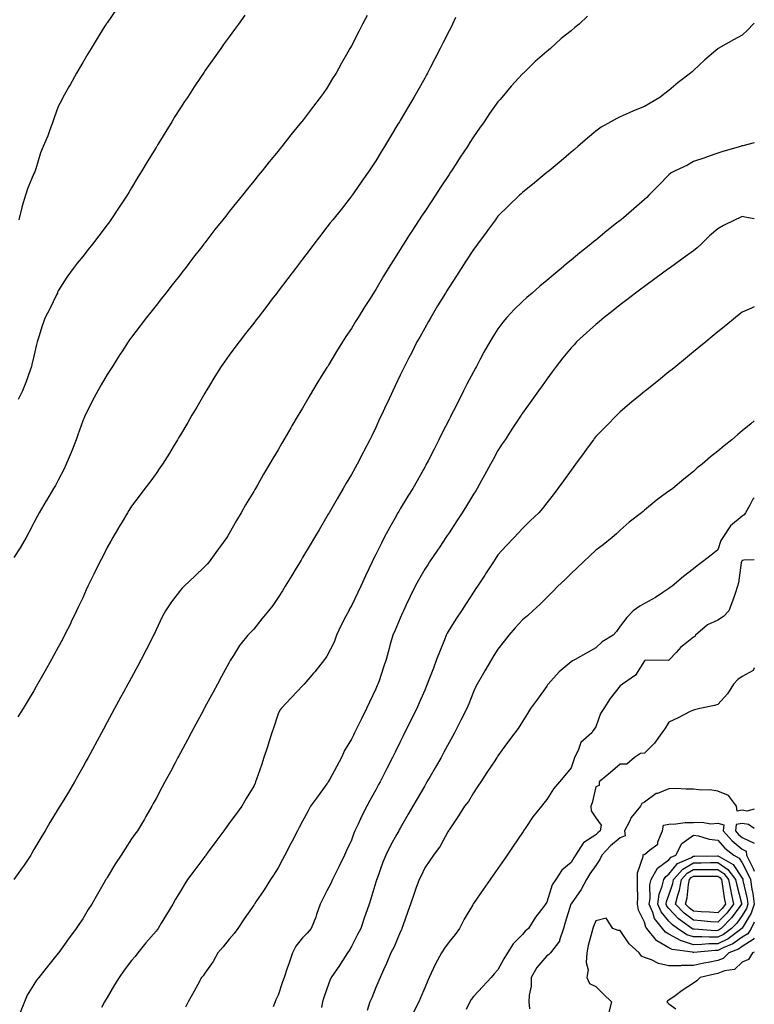
# Model space of a CAD drawing. Units: inches. Extents: x 1008083 to 1010723, y 7345418 to 7348058.
# Drawn here: x 1010422 to 1010723, y 7347121 to 7347524 of the extents above; entities that cross this region are included whole.
import ezdxf

# ---------------------------------------------------------------- set-up
doc = ezdxf.new("R2010")
doc.units = ezdxf.units.IN
doc.header["$MEASUREMENT"] = 0
doc.layers.add('Contour_10087345', color=7, linetype='Continuous', true_color=0x1dcb6f)

msp = doc.modelspace()

# ---------------------------------------------------------------- linework, layer by layer
at = {"layer": 'Contour_10087345'}
for points in [[(1010654.73, 7347525.24, 3247), (1010651.24, 7347521.92, 3247), (1010649.5, 7347520.48, 3247), (1010648.05, 7347519.23, 3247), (1010643.97, 7347516, 3247), (1010639.52, 7347511.92, 3247), (1010638.69, 7347511.28, 3247), (1010638.05, 7347510.73, 3247), (1010633.29, 7347506.68, 3247), (1010628.45, 7347501.92, 3247), (1010628.24, 7347501.73, 3247), (1010628.05, 7347501.57, 3247), (1010623.49, 7347496.49, 3247), (1010619.67, 7347491.92, 3247), (1010618.9, 7347491.07, 3247), (1010618.05, 7347490.14, 3247), (1010614.63, 7347485.34, 3247), (1010612.34, 7347481.92, 3247), (1010610.55, 7347479.42, 3247), (1010608.05, 7347475.8, 3247), (1010606.5, 7347473.47, 3247), (1010605.53, 7347471.92, 3247), (1010602.53, 7347467.44, 3247), (1010600.75, 7347464.62, 3247), (1010599.02, 7347461.92, 3247), (1010598.64, 7347461.34, 3247), (1010598.05, 7347460.46, 3247), (1010594.61, 7347455.36, 3247), (1010592.42, 7347451.92, 3247), (1010590.68, 7347449.29, 3247), (1010588.05, 7347445.32, 3247), (1010586.68, 7347443.29, 3247), (1010585.81, 7347441.92, 3247), (1010582.77, 7347437.21, 3247), (1010581.76, 7347435.63, 3247), (1010579.39, 7347431.92, 3247), (1010578.87, 7347431.1, 3247), (1010578.05, 7347429.78, 3247), (1010575, 7347424.97, 3247), (1010573.15, 7347421.92, 3247), (1010571.22, 7347418.75, 3247), (1010568.05, 7347413.41, 3247), (1010567.45, 7347412.51, 3247), (1010567.09, 7347411.92, 3247), (1010565.41, 7347409.28, 3247), (1010563.56, 7347406.41, 3247), (1010560.8, 7347401.92, 3247), (1010559.76, 7347400.21, 3247), (1010558.05, 7347397.39, 3247), (1010555.8, 7347394.17, 3247), (1010554.38, 7347391.92, 3247), (1010551.97, 7347388, 3247), (1010548.75, 7347382.63, 3247), (1010548.33, 7347381.92, 3247), (1010548.24, 7347381.74, 3247), (1010548.05, 7347381.4, 3247), (1010544.36, 7347375.61, 3247), (1010542.11, 7347371.92, 3247), (1010540.61, 7347369.36, 3247), (1010538.05, 7347364.81, 3247), (1010536.94, 7347363.04, 3247), (1010536.28, 7347361.92, 3247), (1010533.65, 7347357.52, 3247), (1010533.2, 7347356.77, 3247), (1010530.41, 7347351.92, 3247), (1010529.52, 7347350.45, 3247), (1010528.05, 7347347.81, 3247), (1010525.81, 7347344.15, 3247), (1010524.55, 7347341.92, 3247), (1010522.11, 7347337.85, 3247), (1010519.73, 7347333.6, 3247), (1010518.77, 7347331.92, 3247), (1010518.5, 7347331.47, 3247), (1010518.05, 7347330.66, 3247), (1010514.74, 7347325.23, 3247), (1010512.86, 7347321.92, 3247), (1010511.06, 7347318.91, 3247), (1010508.05, 7347313.54, 3247), (1010507.42, 7347312.55, 3247), (1010507.03, 7347311.92, 3247), (1010504.47, 7347308.34, 3247), (1010503.28, 7347306.68, 3247), (1010499.81, 7347301.92, 3247), (1010498.98, 7347301, 3247), (1010498.05, 7347300.04, 3247), (1010493.89, 7347296.09, 3247), (1010489.51, 7347291.92, 3247), (1010488.78, 7347291.19, 3247), (1010488.05, 7347290.31, 3247), (1010484.42, 7347285.56, 3247), (1010481.96, 7347281.92, 3247), (1010480.57, 7347279.4, 3247), (1010478.05, 7347274.07, 3247), (1010477.38, 7347272.59, 3247), (1010477.07, 7347271.92, 3247), (1010476.07, 7347269.94, 3247), (1010474.04, 7347265.93, 3247), (1010471.98, 7347261.92, 3247), (1010470.6, 7347259.37, 3247), (1010468.05, 7347254.67, 3247), (1010467.08, 7347252.89, 3247), (1010466.56, 7347251.92, 3247), (1010464.78, 7347248.64, 3247), (1010463.56, 7347246.41, 3247), (1010461.12, 7347241.92, 3247), (1010460.03, 7347239.94, 3247), (1010458.05, 7347236.3, 3247), (1010456.51, 7347233.46, 3247), (1010455.67, 7347231.92, 3247), (1010452.98, 7347226.99, 3247), (1010452.82, 7347226.69, 3247), (1010450.22, 7347221.92, 3247), (1010449.46, 7347220.52, 3247), (1010448.05, 7347217.95, 3247), (1010445.89, 7347214.08, 3247), (1010444.65, 7347211.92, 3247), (1010442.23, 7347207.74, 3247), (1010439.65, 7347203.52, 3247), (1010438.68, 7347201.92, 3247), (1010438.45, 7347201.52, 3247), (1010438.05, 7347200.85, 3247), (1010434.64, 7347195.33, 3247), (1010432.66, 7347191.92, 3247), (1010430.92, 7347189.05, 3247), (1010428.05, 7347184.21, 3247), (1010427.21, 7347182.76, 3247), (1010426.75, 7347181.92, 3247), (1010424.03, 7347177.9, 3247), (1010423.25, 7347176.72, 3247), (1010419.86, 7347171.92, 3247)], [(1010564.47, 7347525.5, 3245), (1010562.62, 7347521.92, 3245), (1010561.06, 7347518.91, 3245), (1010558.05, 7347513, 3245), (1010557.65, 7347512.32, 3245), (1010557.42, 7347511.92, 3245), (1010556.59, 7347510.46, 3245), (1010554, 7347505.97, 3245), (1010551.75, 7347501.92, 3245), (1010550.34, 7347499.62, 3245), (1010548.05, 7347495.78, 3245), (1010546.42, 7347493.56, 3245), (1010545.3, 7347491.92, 3245), (1010542.12, 7347487.85, 3245), (1010538.05, 7347482.42, 3245), (1010537.83, 7347482.15, 3245), (1010537.65, 7347481.92, 3245), (1010535.76, 7347479.63, 3245), (1010533.3, 7347476.67, 3245), (1010529.59, 7347471.92, 3245), (1010528.89, 7347471.09, 3245), (1010528.05, 7347470, 3245), (1010524.38, 7347465.59, 3245), (1010521.51, 7347461.92, 3245), (1010519.92, 7347460.05, 3245), (1010518.05, 7347457.63, 3245), (1010515.45, 7347454.51, 3245), (1010513.42, 7347451.92, 3245), (1010510.96, 7347449.01, 3245), (1010508.05, 7347445.21, 3245), (1010506.58, 7347443.39, 3245), (1010505.44, 7347441.92, 3245), (1010502.12, 7347437.85, 3245), (1010498.05, 7347432.44, 3245), (1010497.83, 7347432.14, 3245), (1010497.66, 7347431.92, 3245), (1010496.28, 7347430.15, 3245), (1010493.44, 7347426.53, 3245), (1010489.92, 7347421.92, 3245), (1010489.09, 7347420.87, 3245), (1010488.05, 7347419.54, 3245), (1010484.7, 7347415.27, 3245), (1010482.04, 7347411.92, 3245), (1010480.29, 7347409.68, 3245), (1010478.05, 7347406.86, 3245), (1010475.87, 7347404.1, 3245), (1010474.15, 7347401.92, 3245), (1010471.52, 7347398.45, 3245), (1010468.05, 7347393.83, 3245), (1010467.23, 7347392.74, 3245), (1010466.63, 7347391.92, 3245), (1010464.05, 7347387.92, 3245), (1010463.26, 7347386.71, 3245), (1010460.2, 7347381.92, 3245), (1010459.38, 7347380.59, 3245), (1010458.05, 7347378.52, 3245), (1010455.61, 7347374.36, 3245), (1010454.26, 7347371.92, 3245), (1010452.08, 7347367.88, 3245), (1010450.14, 7347364.01, 3245), (1010449.08, 7347361.92, 3245), (1010448.73, 7347361.24, 3245), (1010448.05, 7347359.68, 3245), (1010446.05, 7347353.92, 3245), (1010445.33, 7347351.92, 3245), (1010443.55, 7347347.41, 3245), (1010443.27, 7347346.7, 3245), (1010441.28, 7347341.92, 3245), (1010440.26, 7347339.71, 3245), (1010438.05, 7347335.29, 3245), (1010436.84, 7347333.13, 3245), (1010436.12, 7347331.92, 3245), (1010433.19, 7347327.06, 3245), (1010433.08, 7347326.89, 3245), (1010430.2, 7347321.92, 3245), (1010429.44, 7347320.53, 3245), (1010428.05, 7347317.84, 3245), (1010425.99, 7347313.98, 3245), (1010424.89, 7347311.92, 3245), (1010422.37, 7347307.61, 3245), (1010419.89, 7347303.76, 3245)], [(1010514.41, 7347525.57, 3244), (1010511.78, 7347521.92, 3244), (1010510.22, 7347519.75, 3244), (1010508.05, 7347516.78, 3244), (1010506.02, 7347513.95, 3244), (1010504.53, 7347511.92, 3244), (1010501.82, 7347508.15, 3244), (1010498.05, 7347502.8, 3244), (1010497.7, 7347502.27, 3244), (1010497.47, 7347501.92, 3244), (1010496.28, 7347500.15, 3244), (1010493.66, 7347496.31, 3244), (1010490.9, 7347491.92, 3244), (1010489.76, 7347490.21, 3244), (1010488.05, 7347487.68, 3244), (1010485.8, 7347484.17, 3244), (1010484.51, 7347481.92, 3244), (1010482.03, 7347477.94, 3244), (1010478.75, 7347472.63, 3244), (1010478.32, 7347471.92, 3244), (1010478.22, 7347471.75, 3244), (1010478.05, 7347471.49, 3244), (1010474.44, 7347465.53, 3244), (1010472.25, 7347461.92, 3244), (1010470.67, 7347459.3, 3244), (1010468.05, 7347454.99, 3244), (1010466.89, 7347453.08, 3244), (1010466.18, 7347451.92, 3244), (1010462.98, 7347446.98, 3244), (1010462.73, 7347446.6, 3244), (1010459.61, 7347441.92, 3244), (1010458.96, 7347441.02, 3244), (1010458.05, 7347439.8, 3244), (1010454.67, 7347435.3, 3244), (1010452.08, 7347431.92, 3244), (1010450.31, 7347429.66, 3244), (1010448.05, 7347426.81, 3244), (1010445.83, 7347424.14, 3244), (1010444.1, 7347421.92, 3244), (1010441.53, 7347418.44, 3244), (1010438.05, 7347412.83, 3244), (1010437.77, 7347412.2, 3244), (1010437.68, 7347411.92, 3244), (1010437.31, 7347411.17, 3244), (1010434.53, 7347405.44, 3244), (1010432.63, 7347401.92, 3244), (1010431.44, 7347398.53, 3244), (1010430.12, 7347393.99, 3244), (1010429.46, 7347391.92, 3244), (1010429.16, 7347390.81, 3244), (1010428.05, 7347386.08, 3244), (1010427.26, 7347382.71, 3244), (1010427.08, 7347381.92, 3244), (1010426.5, 7347380.37, 3244), (1010424.72, 7347375.26, 3244), (1010423.36, 7347371.92, 3244), (1010421.67, 7347368.3, 3244)], [(1010461.89, 7347528.09, 3243), (1010458.05, 7347522.49, 3243), (1010457.82, 7347522.15, 3243), (1010457.66, 7347521.92, 3243), (1010457.02, 7347520.89, 3243), (1010453.97, 7347516.01, 3243), (1010451.44, 7347511.92, 3243), (1010450.18, 7347509.8, 3243), (1010448.05, 7347506.29, 3243), (1010446.47, 7347503.51, 3243), (1010445.54, 7347501.92, 3243), (1010442.87, 7347497.09, 3243), (1010442.41, 7347496.28, 3243), (1010439.92, 7347491.92, 3243), (1010439.31, 7347490.66, 3243), (1010438.05, 7347488.18, 3243), (1010436.39, 7347483.58, 3243), (1010435.76, 7347481.92, 3243), (1010434.43, 7347478.3, 3243), (1010433.75, 7347476.21, 3243), (1010431.9, 7347471.92, 3243), (1010430.76, 7347469.21, 3243), (1010428.89, 7347462.76, 3243), (1010428.6, 7347461.92, 3243), (1010428.43, 7347461.53, 3243), (1010428.05, 7347460.81, 3243), (1010425.42, 7347454.55, 3243), (1010424.62, 7347451.92, 3243), (1010423.16, 7347447.03, 3243), (1010423.1, 7347446.87, 3243), (1010421.95, 7347441.92, 3243)], [(1010600.71, 7347524.58, 3246), (1010599.43, 7347521.92, 3246), (1010598.98, 7347520.99, 3246), (1010598.05, 7347519.14, 3246), (1010595.63, 7347514.34, 3246), (1010594.41, 7347511.92, 3246), (1010592.23, 7347507.74, 3246), (1010590.47, 7347504.35, 3246), (1010589.22, 7347501.92, 3246), (1010588.79, 7347501.17, 3246), (1010588.05, 7347499.84, 3246), (1010585.2, 7347494.78, 3246), (1010583.6, 7347491.92, 3246), (1010581.54, 7347488.44, 3246), (1010578.05, 7347482.56, 3246), (1010577.81, 7347482.16, 3246), (1010577.67, 7347481.92, 3246), (1010577.09, 7347480.96, 3246), (1010574.06, 7347475.91, 3246), (1010571.66, 7347471.92, 3246), (1010570.29, 7347469.69, 3246), (1010568.05, 7347466.01, 3246), (1010566.44, 7347463.53, 3246), (1010565.35, 7347461.92, 3246), (1010562.36, 7347457.61, 3246), (1010559.04, 7347452.91, 3246), (1010558.34, 7347451.92, 3246), (1010558.22, 7347451.75, 3246), (1010558.05, 7347451.51, 3246), (1010553.82, 7347446.15, 3246), (1010550.44, 7347441.92, 3246), (1010549.4, 7347440.57, 3246), (1010548.05, 7347438.79, 3246), (1010545.05, 7347434.92, 3246), (1010542.72, 7347431.92, 3246), (1010540.71, 7347429.26, 3246), (1010538.05, 7347425.79, 3246), (1010536.38, 7347423.59, 3246), (1010535.1, 7347421.92, 3246), (1010532.05, 7347417.92, 3246), (1010528.05, 7347412.66, 3246), (1010527.73, 7347412.24, 3246), (1010527.49, 7347411.92, 3246), (1010525.67, 7347409.54, 3246), (1010523.4, 7347406.57, 3246), (1010519.84, 7347401.92, 3246), (1010519.06, 7347400.91, 3246), (1010518.05, 7347399.63, 3246), (1010514.67, 7347395.3, 3246), (1010512.03, 7347391.92, 3246), (1010510.34, 7347389.63, 3246), (1010508.05, 7347386.47, 3246), (1010506.15, 7347383.83, 3246), (1010504.79, 7347381.92, 3246), (1010502.2, 7347377.76, 3246), (1010499.53, 7347373.4, 3246), (1010498.63, 7347371.92, 3246), (1010498.41, 7347371.56, 3246), (1010498.05, 7347370.94, 3246), (1010494.71, 7347365.26, 3246), (1010492.76, 7347361.92, 3246), (1010491.02, 7347358.95, 3246), (1010488.05, 7347353.89, 3246), (1010487.32, 7347352.65, 3246), (1010486.89, 7347351.92, 3246), (1010485.06, 7347348.93, 3246), (1010483.55, 7347346.42, 3246), (1010480.69, 7347341.92, 3246), (1010479.64, 7347340.33, 3246), (1010478.05, 7347338.03, 3246), (1010475.46, 7347334.51, 3246), (1010473.45, 7347331.92, 3246), (1010471.1, 7347328.87, 3246), (1010468.05, 7347324.77, 3246), (1010466.98, 7347322.99, 3246), (1010466.34, 7347321.92, 3246), (1010463.75, 7347317.62, 3246), (1010463.23, 7347316.75, 3246), (1010460.39, 7347311.92, 3246), (1010459.52, 7347310.45, 3246), (1010458.05, 7347307.8, 3246), (1010456.08, 7347303.89, 3246), (1010455.04, 7347301.92, 3246), (1010452.75, 7347297.22, 3246), (1010452.2, 7347296.07, 3246), (1010450.19, 7347291.92, 3246), (1010449.52, 7347290.45, 3246), (1010448.05, 7347287.28, 3246), (1010446.36, 7347283.61, 3246), (1010445.56, 7347281.92, 3246), (1010443.22, 7347277.09, 3246), (1010443.11, 7347276.86, 3246), (1010440.65, 7347271.92, 3246), (1010439.75, 7347270.22, 3246), (1010438.05, 7347267.06, 3246), (1010436.21, 7347263.76, 3246), (1010435.23, 7347261.92, 3246), (1010432.64, 7347257.33, 3246), (1010431.57, 7347255.44, 3246), (1010429.58, 7347251.92, 3246), (1010429.03, 7347250.94, 3246), (1010428.05, 7347249.23, 3246), (1010425.32, 7347244.65, 3246), (1010423.61, 7347241.92, 3246), (1010421.44, 7347238.53, 3246)], [(1010723, 7347522.28, 3248), (1010722.56, 7347521.92, 3248), (1010720.33, 7347519.65, 3248), (1010718.05, 7347517.42, 3248), (1010714.41, 7347515.56, 3248), (1010708.26, 7347511.92, 3248), (1010708.12, 7347511.85, 3248), (1010708.05, 7347511.8, 3248), (1010707.23, 7347511.1, 3248), (1010702.71, 7347507.26, 3248), (1010698.05, 7347502.97, 3248), (1010697.5, 7347502.46, 3248), (1010696.92, 7347501.92, 3248), (1010691.86, 7347498.11, 3248), (1010688.05, 7347494.8, 3248), (1010686.43, 7347493.54, 3248), (1010684.34, 7347491.92, 3248), (1010680.34, 7347489.62, 3248), (1010678.05, 7347488.25, 3248), (1010673.53, 7347486.45, 3248), (1010671.79, 7347485.66, 3248), (1010668.05, 7347484.04, 3248), (1010666.69, 7347483.28, 3248), (1010664.32, 7347481.92, 3248), (1010660.25, 7347479.72, 3248), (1010658.05, 7347478.18, 3248), (1010654.65, 7347475.32, 3248), (1010650.75, 7347471.92, 3248), (1010649.32, 7347470.65, 3248), (1010648.05, 7347469.51, 3248), (1010643.95, 7347466.02, 3248), (1010638.96, 7347461.92, 3248), (1010638.46, 7347461.51, 3248), (1010638.05, 7347461.19, 3248), (1010633.97, 7347457.84, 3248), (1010632.96, 7347457.01, 3248), (1010628.05, 7347453.05, 3248), (1010627.48, 7347452.49, 3248), (1010626.9, 7347451.92, 3248), (1010622.42, 7347447.55, 3248), (1010618.05, 7347443.4, 3248), (1010617.43, 7347442.54, 3248), (1010616.98, 7347441.92, 3248), (1010614.18, 7347438.05, 3248), (1010613.24, 7347436.73, 3248), (1010609.68, 7347431.92, 3248), (1010609, 7347430.98, 3248), (1010608.05, 7347429.72, 3248), (1010604.95, 7347425.01, 3248), (1010602.93, 7347421.92, 3248), (1010601.02, 7347418.96, 3248), (1010598.05, 7347414.35, 3248), (1010597.11, 7347412.86, 3248), (1010596.54, 7347411.92, 3248), (1010594.28, 7347408.15, 3248), (1010593.36, 7347406.61, 3248), (1010590.52, 7347401.92, 3248), (1010589.65, 7347400.32, 3248), (1010588.05, 7347397.49, 3248), (1010586.05, 7347393.92, 3248), (1010584.89, 7347391.92, 3248), (1010582.6, 7347387.37, 3248), (1010581.59, 7347385.46, 3248), (1010579.76, 7347381.92, 3248), (1010579.2, 7347380.77, 3248), (1010578.05, 7347378.29, 3248), (1010576.01, 7347373.96, 3248), (1010575.02, 7347371.92, 3248), (1010572.79, 7347367.18, 3248), (1010572.34, 7347366.21, 3248), (1010570.34, 7347361.92, 3248), (1010569.59, 7347360.38, 3248), (1010568.05, 7347356.93, 3248), (1010566.43, 7347353.54, 3248), (1010565.63, 7347351.92, 3248), (1010562.98, 7347346.99, 3248), (1010562.83, 7347346.7, 3248), (1010560.36, 7347341.92, 3248), (1010559.52, 7347340.45, 3248), (1010558.05, 7347337.66, 3248), (1010555.9, 7347334.06, 3248), (1010554.67, 7347331.92, 3248), (1010552.21, 7347327.76, 3248), (1010550.02, 7347323.89, 3248), (1010548.9, 7347321.92, 3248), (1010548.59, 7347321.39, 3248), (1010548.05, 7347320.42, 3248), (1010544.88, 7347315.1, 3248), (1010542.99, 7347311.92, 3248), (1010541.14, 7347308.83, 3248), (1010538.05, 7347303.65, 3248), (1010537.41, 7347302.57, 3248), (1010537.01, 7347301.92, 3248), (1010535.44, 7347299.31, 3248), (1010533.65, 7347296.32, 3248), (1010530.96, 7347291.92, 3248), (1010529.85, 7347290.13, 3248), (1010528.05, 7347287.39, 3248), (1010525.82, 7347284.14, 3248), (1010524.15, 7347281.92, 3248), (1010521.41, 7347278.56, 3248), (1010518.05, 7347274.36, 3248), (1010516.88, 7347273.1, 3248), (1010515.68, 7347271.92, 3248), (1010512.23, 7347267.74, 3248), (1010509.75, 7347263.62, 3248), (1010508.65, 7347261.92, 3248), (1010508.44, 7347261.53, 3248), (1010508.05, 7347260.82, 3248), (1010504.92, 7347255.05, 3248), (1010503.21, 7347251.92, 3248), (1010501.41, 7347248.56, 3248), (1010498.05, 7347242.43, 3248), (1010497.87, 7347242.1, 3248), (1010497.78, 7347241.92, 3248), (1010497.45, 7347241.32, 3248), (1010494.4, 7347235.57, 3248), (1010492.41, 7347231.92, 3248), (1010490.88, 7347229.08, 3248), (1010488.05, 7347223.82, 3248), (1010487.4, 7347222.58, 3248), (1010487.03, 7347221.92, 3248), (1010485.88, 7347219.75, 3248), (1010483.92, 7347216.06, 3248), (1010481.67, 7347211.92, 3248), (1010480.41, 7347209.56, 3248), (1010478.05, 7347205.16, 3248), (1010476.93, 7347203.05, 3248), (1010476.32, 7347201.92, 3248), (1010473.88, 7347197.76, 3248), (1010473.27, 7347196.7, 3248), (1010470.43, 7347191.92, 3248), (1010469.41, 7347190.56, 3248), (1010468.05, 7347188.56, 3248), (1010465.39, 7347184.58, 3248), (1010463.72, 7347181.92, 3248), (1010461.51, 7347178.46, 3248), (1010458.05, 7347172.75, 3248), (1010457.74, 7347172.23, 3248), (1010457.55, 7347171.92, 3248), (1010456.85, 7347170.72, 3248), (1010454.05, 7347165.92, 3248), (1010451.74, 7347161.92, 3248), (1010450.32, 7347159.65, 3248), (1010448.05, 7347155.89, 3248), (1010446.45, 7347153.53, 3248), (1010445.39, 7347151.92, 3248), (1010442.24, 7347147.74, 3248), (1010438.21, 7347142.07, 3248), (1010438.09, 7347141.92, 3248), (1010438.08, 7347141.9, 3248), (1010438.05, 7347141.86, 3248), (1010433.6, 7347136.37, 3248), (1010430.01, 7347131.92, 3248), (1010429.17, 7347130.8, 3248), (1010428.05, 7347129.07, 3248), (1010425.34, 7347124.63, 3248), (1010424.16, 7347121.92, 3248), (1010422.41, 7347117.56, 3248)], [(1010723, 7347473.41, 3249), (1010718.31, 7347472.19, 3249), (1010718.05, 7347472.15, 3249), (1010717.88, 7347472.09, 3249), (1010717.29, 7347471.92, 3249), (1010710.11, 7347469.86, 3249), (1010708.05, 7347469.13, 3249), (1010703.71, 7347467.59, 3249), (1010702.76, 7347467.21, 3249), (1010698.05, 7347465.69, 3249), (1010695.71, 7347464.26, 3249), (1010690.66, 7347461.92, 3249), (1010688.93, 7347461.04, 3249), (1010688.05, 7347460.32, 3249), (1010683.88, 7347456.09, 3249), (1010679.88, 7347451.92, 3249), (1010678.96, 7347451.01, 3249), (1010678.05, 7347450.13, 3249), (1010673.66, 7347446.32, 3249), (1010668.5, 7347441.92, 3249), (1010668.24, 7347441.73, 3249), (1010668.05, 7347441.59, 3249), (1010666.6, 7347440.47, 3249), (1010662.58, 7347437.39, 3249), (1010658.05, 7347433.59, 3249), (1010657.11, 7347432.85, 3249), (1010656.04, 7347431.92, 3249), (1010651.58, 7347428.39, 3249), (1010648.05, 7347425.33, 3249), (1010646.15, 7347423.82, 3249), (1010643.98, 7347421.92, 3249), (1010640.69, 7347419.28, 3249), (1010638.05, 7347416.98, 3249), (1010635.24, 7347414.74, 3249), (1010632.02, 7347411.92, 3249), (1010629.86, 7347410.11, 3249), (1010628.05, 7347408.41, 3249), (1010624.74, 7347405.23, 3249), (1010621.67, 7347401.92, 3249), (1010620.01, 7347399.95, 3249), (1010618.05, 7347397.3, 3249), (1010615.97, 7347394, 3249), (1010614.74, 7347391.92, 3249), (1010612.31, 7347387.66, 3249), (1010610.68, 7347384.55, 3249), (1010609.26, 7347381.92, 3249), (1010608.83, 7347381.14, 3249), (1010608.05, 7347379.73, 3249), (1010605.33, 7347374.64, 3249), (1010603.98, 7347371.92, 3249), (1010601.97, 7347368, 3249), (1010599.85, 7347363.71, 3249), (1010598.95, 7347361.92, 3249), (1010598.65, 7347361.33, 3249), (1010598.05, 7347360.17, 3249), (1010595.23, 7347354.74, 3249), (1010593.84, 7347351.92, 3249), (1010591.88, 7347348.09, 3249), (1010589.43, 7347343.3, 3249), (1010588.72, 7347341.92, 3249), (1010588.49, 7347341.49, 3249), (1010588.05, 7347340.69, 3249), (1010584.92, 7347335.05, 3249), (1010583.18, 7347331.92, 3249), (1010581.2, 7347328.76, 3249), (1010578.05, 7347323.61, 3249), (1010577.41, 7347322.56, 3249), (1010577.05, 7347321.92, 3249), (1010575.76, 7347319.63, 3249), (1010573.78, 7347316.19, 3249), (1010571.51, 7347311.92, 3249), (1010570.33, 7347309.64, 3249), (1010568.05, 7347304.92, 3249), (1010567.02, 7347302.94, 3249), (1010566.54, 7347301.92, 3249), (1010565.15, 7347299.02, 3249), (1010563.75, 7347296.22, 3249), (1010561.88, 7347291.92, 3249), (1010560.64, 7347289.33, 3249), (1010558.05, 7347283.92, 3249), (1010557.3, 7347282.67, 3249), (1010556.93, 7347281.92, 3249), (1010555.78, 7347279.66, 3249), (1010553.89, 7347276.08, 3249), (1010552, 7347271.92, 3249), (1010550.96, 7347269.01, 3249), (1010548.05, 7347263.32, 3249), (1010547.45, 7347262.52, 3249), (1010546.99, 7347261.92, 3249), (1010543.01, 7347256.96, 3249), (1010542.53, 7347256.41, 3249), (1010538.75, 7347251.92, 3249), (1010538.41, 7347251.56, 3249), (1010538.05, 7347251.18, 3249), (1010533.55, 7347246.42, 3249), (1010529.3, 7347241.92, 3249), (1010528.76, 7347241.21, 3249), (1010528.05, 7347239.72, 3249), (1010526.13, 7347233.84, 3249), (1010525.49, 7347231.92, 3249), (1010524.25, 7347228.12, 3249), (1010523.67, 7347226.3, 3249), (1010522.2, 7347221.92, 3249), (1010521.17, 7347218.8, 3249), (1010519.15, 7347213.02, 3249), (1010518.77, 7347211.92, 3249), (1010518.59, 7347211.38, 3249), (1010518.05, 7347210.18, 3249), (1010514.92, 7347205.05, 3249), (1010513.21, 7347201.92, 3249), (1010511.01, 7347198.96, 3249), (1010508.05, 7347194.96, 3249), (1010506.74, 7347193.23, 3249), (1010505.8, 7347191.92, 3249), (1010502.5, 7347187.47, 3249), (1010499.39, 7347183.26, 3249), (1010498.4, 7347181.92, 3249), (1010498.25, 7347181.72, 3249), (1010498.05, 7347181.45, 3249), (1010494, 7347175.97, 3249), (1010491, 7347171.92, 3249), (1010489.84, 7347170.14, 3249), (1010488.05, 7347167.2, 3249), (1010486.06, 7347163.91, 3249), (1010484.92, 7347161.92, 3249), (1010482.33, 7347157.64, 3249), (1010480.21, 7347154.07, 3249), (1010478.92, 7347151.92, 3249), (1010478.53, 7347151.45, 3249), (1010478.05, 7347150.87, 3249), (1010473.95, 7347146.03, 3249), (1010470.65, 7347141.92, 3249), (1010469.48, 7347140.5, 3249), (1010468.05, 7347138.78, 3249), (1010465.08, 7347134.89, 3249), (1010463, 7347131.92, 3249), (1010461.09, 7347128.88, 3249), (1010458.05, 7347123.74, 3249), (1010457.36, 7347122.61, 3249), (1010456.93, 7347121.92, 3249), (1010455.78, 7347119.65, 3249)], [(1010723, 7347442.31, 3250), (1010719.11, 7347442.98, 3250), (1010718.05, 7347443.18, 3250), (1010717.15, 7347442.82, 3250), (1010715.17, 7347441.92, 3250), (1010710.43, 7347439.54, 3250), (1010708.05, 7347438.24, 3250), (1010704.71, 7347435.26, 3250), (1010701.27, 7347431.92, 3250), (1010699.56, 7347430.41, 3250), (1010698.05, 7347429.23, 3250), (1010693.82, 7347426.15, 3250), (1010688.14, 7347422.01, 3250), (1010688.05, 7347421.94, 3250), (1010688.04, 7347421.93, 3250), (1010688.01, 7347421.92, 3250), (1010682.25, 7347417.72, 3250), (1010678.05, 7347414.65, 3250), (1010676.48, 7347413.5, 3250), (1010674.37, 7347411.92, 3250), (1010670.83, 7347409.13, 3250), (1010668.05, 7347407.09, 3250), (1010665.18, 7347404.79, 3250), (1010661.53, 7347401.92, 3250), (1010659.66, 7347400.31, 3250), (1010658.05, 7347399.05, 3250), (1010654.31, 7347395.66, 3250), (1010650.25, 7347391.92, 3250), (1010649.2, 7347390.77, 3250), (1010648.05, 7347389.51, 3250), (1010644.6, 7347385.37, 3250), (1010641.88, 7347381.92, 3250), (1010640.28, 7347379.69, 3250), (1010638.05, 7347376.64, 3250), (1010636.08, 7347373.89, 3250), (1010634.66, 7347371.92, 3250), (1010631.91, 7347368.06, 3250), (1010628.05, 7347362.72, 3250), (1010627.73, 7347362.24, 3250), (1010627.52, 7347361.92, 3250), (1010626.5, 7347360.36, 3250), (1010623.75, 7347356.21, 3250), (1010620.94, 7347351.92, 3250), (1010619.8, 7347350.17, 3250), (1010618.05, 7347347.48, 3250), (1010616.1, 7347343.87, 3250), (1010615.05, 7347341.92, 3250), (1010612.56, 7347337.41, 3250), (1010611.33, 7347335.2, 3250), (1010609.51, 7347331.92, 3250), (1010608.95, 7347331.03, 3250), (1010608.05, 7347329.61, 3250), (1010605.16, 7347324.81, 3250), (1010603.38, 7347321.92, 3250), (1010601.26, 7347318.7, 3250), (1010598.05, 7347313.84, 3250), (1010597.28, 7347312.69, 3250), (1010596.77, 7347311.92, 3250), (1010594.2, 7347308.08, 3250), (1010593.28, 7347306.69, 3250), (1010590.08, 7347301.92, 3250), (1010589.27, 7347300.7, 3250), (1010588.05, 7347298.88, 3250), (1010585.5, 7347294.47, 3250), (1010584.15, 7347291.92, 3250), (1010582.16, 7347287.81, 3250), (1010580.51, 7347284.38, 3250), (1010579.33, 7347281.92, 3250), (1010578.95, 7347281.02, 3250), (1010578.05, 7347278.95, 3250), (1010575.92, 7347274.05, 3250), (1010574.96, 7347271.92, 3250), (1010573.84, 7347267.71, 3250), (1010573.49, 7347266.48, 3250), (1010572.33, 7347261.92, 3250), (1010571.17, 7347258.81, 3250), (1010569.39, 7347253.25, 3250), (1010568.92, 7347251.92, 3250), (1010568.66, 7347251.32, 3250), (1010568.05, 7347250.02, 3250), (1010565.46, 7347244.51, 3250), (1010564.26, 7347241.92, 3250), (1010562.2, 7347237.77, 3250), (1010560.54, 7347234.41, 3250), (1010559.31, 7347231.92, 3250), (1010558.89, 7347231.08, 3250), (1010558.05, 7347229.38, 3250), (1010555.17, 7347224.8, 3250), (1010553.97, 7347221.92, 3250), (1010551.89, 7347218.08, 3250), (1010549.18, 7347213.05, 3250), (1010548.57, 7347211.92, 3250), (1010548.38, 7347211.59, 3250), (1010548.05, 7347211.09, 3250), (1010544.21, 7347205.76, 3250), (1010541.33, 7347201.92, 3250), (1010540.17, 7347199.8, 3250), (1010538.05, 7347195.8, 3250), (1010536.71, 7347193.26, 3250), (1010536.01, 7347191.92, 3250), (1010533.74, 7347187.61, 3250), (1010533.26, 7347186.71, 3250), (1010530.75, 7347181.92, 3250), (1010529.82, 7347180.15, 3250), (1010528.05, 7347176.79, 3250), (1010526.17, 7347173.79, 3250), (1010524.96, 7347171.92, 3250), (1010522.28, 7347167.69, 3250), (1010518.93, 7347162.79, 3250), (1010518.33, 7347161.92, 3250), (1010518.22, 7347161.75, 3250), (1010518.05, 7347161.51, 3250), (1010514.11, 7347155.86, 3250), (1010511.56, 7347151.92, 3250), (1010510.1, 7347149.87, 3250), (1010508.05, 7347147.63, 3250), (1010505.48, 7347144.49, 3250), (1010503.34, 7347141.92, 3250), (1010501.5, 7347138.48, 3250), (1010498.05, 7347133.6, 3250), (1010497.36, 7347132.61, 3250), (1010496.73, 7347131.92, 3250), (1010495.16, 7347129.03, 3250), (1010493.67, 7347126.3, 3250), (1010491.25, 7347121.92, 3250), (1010490.18, 7347119.79, 3250)], [(1010723, 7347406.24, 3251), (1010721.84, 7347405.71, 3251), (1010718.05, 7347404.15, 3251), (1010716.82, 7347403.15, 3251), (1010715.33, 7347401.92, 3251), (1010711.31, 7347398.65, 3251), (1010708.05, 7347395.98, 3251), (1010705.81, 7347394.15, 3251), (1010703.09, 7347391.92, 3251), (1010700.32, 7347389.65, 3251), (1010698.05, 7347387.8, 3251), (1010694.81, 7347385.16, 3251), (1010690.85, 7347381.92, 3251), (1010689.31, 7347380.66, 3251), (1010688.05, 7347379.61, 3251), (1010683.79, 7347376.18, 3251), (1010678.41, 7347371.92, 3251), (1010678.21, 7347371.76, 3251), (1010678.05, 7347371.63, 3251), (1010676.28, 7347370.16, 3251), (1010672.77, 7347367.21, 3251), (1010668.05, 7347363.33, 3251), (1010667.34, 7347362.63, 3251), (1010666.66, 7347361.92, 3251), (1010662.42, 7347357.56, 3251), (1010658.05, 7347353.15, 3251), (1010657.5, 7347352.46, 3251), (1010657.1, 7347351.92, 3251), (1010654.59, 7347348.46, 3251), (1010653.29, 7347346.68, 3251), (1010649.85, 7347341.92, 3251), (1010649.09, 7347340.88, 3251), (1010648.05, 7347339.43, 3251), (1010644.9, 7347335.08, 3251), (1010642.6, 7347331.92, 3251), (1010640.66, 7347329.32, 3251), (1010638.05, 7347326.02, 3251), (1010636.24, 7347323.72, 3251), (1010634.74, 7347321.92, 3251), (1010631.29, 7347318.67, 3251), (1010628.05, 7347315.59, 3251), (1010626.29, 7347313.68, 3251), (1010624.64, 7347311.92, 3251), (1010621.47, 7347308.5, 3251), (1010618.05, 7347304.76, 3251), (1010616.92, 7347303.06, 3251), (1010616.18, 7347301.92, 3251), (1010612.96, 7347297, 3251), (1010612.64, 7347296.51, 3251), (1010609.62, 7347291.92, 3251), (1010609.01, 7347290.97, 3251), (1010608.05, 7347289.51, 3251), (1010605.01, 7347284.96, 3251), (1010603.06, 7347281.92, 3251), (1010601.11, 7347278.86, 3251), (1010598.05, 7347274.08, 3251), (1010597.26, 7347272.71, 3251), (1010596.9, 7347271.92, 3251), (1010596.14, 7347270.01, 3251), (1010594.36, 7347265.61, 3251), (1010592.94, 7347261.92, 3251), (1010591.59, 7347258.39, 3251), (1010589.74, 7347253.61, 3251), (1010589.09, 7347251.92, 3251), (1010588.78, 7347251.19, 3251), (1010588.05, 7347249.47, 3251), (1010585.78, 7347244.19, 3251), (1010584.79, 7347241.92, 3251), (1010582.56, 7347237.41, 3251), (1010581.59, 7347235.46, 3251), (1010579.84, 7347231.92, 3251), (1010579.24, 7347230.73, 3251), (1010578.05, 7347228.32, 3251), (1010575.93, 7347224.04, 3251), (1010574.89, 7347221.92, 3251), (1010572.55, 7347217.42, 3251), (1010571.62, 7347215.49, 3251), (1010569.85, 7347211.92, 3251), (1010569.19, 7347210.78, 3251), (1010568.05, 7347208.69, 3251), (1010565.63, 7347204.35, 3251), (1010564.42, 7347201.92, 3251), (1010562.21, 7347197.76, 3251), (1010560.77, 7347194.65, 3251), (1010559.46, 7347191.92, 3251), (1010559.05, 7347190.92, 3251), (1010558.05, 7347188.08, 3251), (1010556.08, 7347183.89, 3251), (1010555.16, 7347181.92, 3251), (1010552.86, 7347177.11, 3251), (1010552.51, 7347176.38, 3251), (1010550.34, 7347171.92, 3251), (1010549.59, 7347170.38, 3251), (1010548.05, 7347167.3, 3251), (1010546.18, 7347163.79, 3251), (1010545.21, 7347161.92, 3251), (1010543.73, 7347157.61, 3251), (1010543.42, 7347156.54, 3251), (1010541.6, 7347151.92, 3251), (1010539.88, 7347150.09, 3251), (1010538.05, 7347148.17, 3251), (1010535.33, 7347144.65, 3251), (1010533.94, 7347141.92, 3251), (1010532.43, 7347137.53, 3251), (1010531.8, 7347135.67, 3251), (1010530.52, 7347131.92, 3251), (1010529.9, 7347130.08, 3251), (1010528.05, 7347124.68, 3251), (1010527.16, 7347122.81, 3251), (1010526.81, 7347121.92, 3251), (1010526.01, 7347119.88, 3251)], [(1010723, 7347359.59, 3252), (1010721.57, 7347358.4, 3252), (1010718.05, 7347355.49, 3252), (1010716.1, 7347353.88, 3252), (1010713.73, 7347351.92, 3252), (1010710.62, 7347349.35, 3252), (1010708.05, 7347347.23, 3252), (1010705.12, 7347344.84, 3252), (1010701.6, 7347341.92, 3252), (1010699.6, 7347340.37, 3252), (1010698.05, 7347338.95, 3252), (1010694.21, 7347335.76, 3252), (1010689.61, 7347331.92, 3252), (1010688.66, 7347331.31, 3252), (1010688.05, 7347330.87, 3252), (1010684.05, 7347327.92, 3252), (1010682.88, 7347327.08, 3252), (1010678.05, 7347323.02, 3252), (1010677.44, 7347322.53, 3252), (1010676.75, 7347321.92, 3252), (1010671.82, 7347318.15, 3252), (1010668.05, 7347314.9, 3252), (1010666.54, 7347313.43, 3252), (1010664.77, 7347311.92, 3252), (1010661.07, 7347308.91, 3252), (1010658.05, 7347306.68, 3252), (1010655.6, 7347304.37, 3252), (1010653.02, 7347301.92, 3252), (1010650.53, 7347299.43, 3252), (1010648.05, 7347297.18, 3252), (1010645.36, 7347294.61, 3252), (1010642.54, 7347291.92, 3252), (1010640.37, 7347289.6, 3252), (1010638.05, 7347287.36, 3252), (1010635.31, 7347284.66, 3252), (1010632.34, 7347281.92, 3252), (1010630.11, 7347279.86, 3252), (1010628.05, 7347278.17, 3252), (1010625.08, 7347274.89, 3252), (1010622.54, 7347271.92, 3252), (1010620.52, 7347269.45, 3252), (1010618.05, 7347266.27, 3252), (1010616.4, 7347263.57, 3252), (1010615.39, 7347261.92, 3252), (1010612.66, 7347257.31, 3252), (1010611.58, 7347255.45, 3252), (1010609.51, 7347251.92, 3252), (1010609.02, 7347250.96, 3252), (1010608.05, 7347248.82, 3252), (1010606.11, 7347243.86, 3252), (1010605.32, 7347241.92, 3252), (1010602.83, 7347237.14, 3252), (1010602.42, 7347236.29, 3252), (1010600.25, 7347231.92, 3252), (1010599.46, 7347230.51, 3252), (1010598.05, 7347228, 3252), (1010595.86, 7347224.11, 3252), (1010594.77, 7347221.92, 3252), (1010592.31, 7347217.66, 3252), (1010590.27, 7347214.14, 3252), (1010588.99, 7347211.92, 3252), (1010588.65, 7347211.33, 3252), (1010588.05, 7347210.3, 3252), (1010584.97, 7347204.99, 3252), (1010583.2, 7347201.92, 3252), (1010581.31, 7347198.66, 3252), (1010578.05, 7347193.02, 3252), (1010577.65, 7347192.33, 3252), (1010577.42, 7347191.92, 3252), (1010576.66, 7347190.53, 3252), (1010574.08, 7347185.89, 3252), (1010572.09, 7347181.92, 3252), (1010570.88, 7347179.08, 3252), (1010568.53, 7347172.39, 3252), (1010568.34, 7347171.92, 3252), (1010568.27, 7347171.69, 3252), (1010568.05, 7347170.94, 3252), (1010565.95, 7347164.01, 3252), (1010565.27, 7347161.92, 3252), (1010563.83, 7347157.7, 3252), (1010563.44, 7347156.53, 3252), (1010561.84, 7347151.92, 3252), (1010560.55, 7347149.42, 3252), (1010558.05, 7347144.55, 3252), (1010557.07, 7347142.89, 3252), (1010556.44, 7347141.92, 3252), (1010553.56, 7347137.43, 3252), (1010553.17, 7347136.81, 3252), (1010549.82, 7347131.92, 3252), (1010549.27, 7347130.7, 3252), (1010548.05, 7347127.3, 3252), (1010546.68, 7347123.29, 3252), (1010546.21, 7347121.92, 3252), (1010545.74, 7347119.6, 3252)], [(1010723, 7347328.18, 3253), (1010722.44, 7347327.53, 3253), (1010721.23, 7347325.1, 3253), (1010719.39, 7347321.92, 3253), (1010718.81, 7347321.16, 3253), (1010718.05, 7347320.59, 3253), (1010713.31, 7347316.66, 3253), (1010710.17, 7347311.92, 3253), (1010709.33, 7347310.64, 3253), (1010708.05, 7347306.84, 3253), (1010705.29, 7347304.69, 3253), (1010701.74, 7347301.92, 3253), (1010699.61, 7347300.35, 3253), (1010698.05, 7347299.14, 3253), (1010694.07, 7347295.9, 3253), (1010689.31, 7347291.92, 3253), (1010688.58, 7347291.4, 3253), (1010688.05, 7347291.02, 3253), (1010685.53, 7347289.4, 3253), (1010682.55, 7347287.41, 3253), (1010678.05, 7347284.85, 3253), (1010676.17, 7347283.8, 3253), (1010673.35, 7347281.92, 3253), (1010670.78, 7347279.19, 3253), (1010668.05, 7347275.67, 3253), (1010666.54, 7347273.43, 3253), (1010665.23, 7347271.92, 3253), (1010660.76, 7347269.21, 3253), (1010658.05, 7347266.8, 3253), (1010655.03, 7347264.94, 3253), (1010649.6, 7347261.92, 3253), (1010648.59, 7347261.38, 3253), (1010648.05, 7347260.99, 3253), (1010643.06, 7347256.91, 3253), (1010638.62, 7347251.92, 3253), (1010638.38, 7347251.59, 3253), (1010638.05, 7347251.13, 3253), (1010634.18, 7347245.79, 3253), (1010631.31, 7347241.92, 3253), (1010630.12, 7347239.84, 3253), (1010628.05, 7347236.57, 3253), (1010626.25, 7347233.72, 3253), (1010624.98, 7347231.92, 3253), (1010621.97, 7347228.01, 3253), (1010618.05, 7347222.6, 3253), (1010617.8, 7347222.17, 3253), (1010617.6, 7347221.92, 3253), (1010616.72, 7347220.59, 3253), (1010613.8, 7347216.17, 3253), (1010610.99, 7347211.92, 3253), (1010609.82, 7347210.15, 3253), (1010608.05, 7347207.48, 3253), (1010606.03, 7347203.95, 3253), (1010604.41, 7347201.92, 3253), (1010601.88, 7347198.09, 3253), (1010598.05, 7347192.34, 3253), (1010597.92, 7347192.05, 3253), (1010597.84, 7347191.92, 3253), (1010597.55, 7347191.42, 3253), (1010594.38, 7347185.59, 3253), (1010591.62, 7347181.92, 3253), (1010590.21, 7347179.77, 3253), (1010588.05, 7347176.7, 3253), (1010586.54, 7347173.43, 3253), (1010585.76, 7347171.92, 3253), (1010584.49, 7347168.35, 3253), (1010583.69, 7347166.27, 3253), (1010582.23, 7347161.92, 3253), (1010581.15, 7347158.82, 3253), (1010579.09, 7347152.96, 3253), (1010578.73, 7347151.92, 3253), (1010578.53, 7347151.44, 3253), (1010578.05, 7347150.42, 3253), (1010575.5, 7347144.46, 3253), (1010574.19, 7347141.92, 3253), (1010572.37, 7347137.6, 3253), (1010571.18, 7347135.05, 3253), (1010569.78, 7347131.92, 3253), (1010569.27, 7347130.7, 3253), (1010568.05, 7347127.79, 3253), (1010566.35, 7347123.62, 3253), (1010565.59, 7347121.92, 3253), (1010564.49, 7347118.36, 3253)], [(1010723, 7347302.74, 3254), (1010718.74, 7347302.62, 3254), (1010718.05, 7347302.43, 3254), (1010717.84, 7347302.13, 3254), (1010717.74, 7347301.92, 3254), (1010717.66, 7347301.52, 3254), (1010716.56, 7347293.41, 3254), (1010716.17, 7347291.92, 3254), (1010715.11, 7347288.98, 3254), (1010714.07, 7347285.9, 3254), (1010712.52, 7347281.92, 3254), (1010710.44, 7347279.53, 3254), (1010708.05, 7347278.14, 3254), (1010703.79, 7347276.18, 3254), (1010698.89, 7347271.92, 3254), (1010698.58, 7347271.39, 3254), (1010698.05, 7347271.09, 3254), (1010693.96, 7347267.82, 3254), (1010692.92, 7347267.04, 3254), (1010690.97, 7347264.84, 3254), (1010688.32, 7347261.92, 3254), (1010688.2, 7347261.77, 3254), (1010688.05, 7347261.69, 3254), (1010687.71, 7347261.57, 3254), (1010678.3, 7347261.67, 3254), (1010678.05, 7347261.44, 3254), (1010674.4, 7347255.57, 3254), (1010669.06, 7347251.92, 3254), (1010668.46, 7347251.51, 3254), (1010668.05, 7347251.26, 3254), (1010663.98, 7347245.99, 3254), (1010661.45, 7347241.92, 3254), (1010660, 7347239.96, 3254), (1010658.05, 7347234.43, 3254), (1010657.05, 7347232.92, 3254), (1010656.53, 7347231.92, 3254), (1010652.01, 7347227.96, 3254), (1010650.94, 7347224.81, 3254), (1010649.44, 7347221.92, 3254), (1010649.09, 7347220.88, 3254), (1010648.05, 7347217.66, 3254), (1010645.37, 7347214.59, 3254), (1010643.3, 7347211.92, 3254), (1010640.85, 7347209.12, 3254), (1010638.05, 7347204.69, 3254), (1010636.82, 7347203.15, 3254), (1010635.88, 7347201.92, 3254), (1010632.33, 7347197.65, 3254), (1010629.45, 7347193.32, 3254), (1010628.48, 7347191.92, 3254), (1010628.32, 7347191.65, 3254), (1010628.05, 7347191.24, 3254), (1010624.29, 7347185.68, 3254), (1010621.79, 7347181.92, 3254), (1010620.26, 7347179.71, 3254), (1010618.05, 7347176.53, 3254), (1010616.15, 7347173.82, 3254), (1010614.85, 7347171.92, 3254), (1010612.05, 7347167.91, 3254), (1010608.05, 7347162.14, 3254), (1010607.96, 7347162.01, 3254), (1010607.89, 7347161.92, 3254), (1010607.7, 7347161.57, 3254), (1010604.23, 7347155.74, 3254), (1010602.3, 7347151.92, 3254), (1010600.53, 7347149.44, 3254), (1010598.05, 7347146.44, 3254), (1010596.11, 7347143.86, 3254), (1010594.97, 7347141.92, 3254), (1010592.47, 7347137.5, 3254), (1010591.53, 7347135.4, 3254), (1010589.84, 7347131.92, 3254), (1010589.31, 7347130.66, 3254), (1010588.05, 7347127.66, 3254), (1010586.36, 7347123.61, 3254), (1010585.65, 7347121.92, 3254), (1010583.23, 7347117.1, 3254)], [(1010723, 7347258.52, 3255), (1010722.54, 7347257.43, 3255), (1010718.05, 7347255.07, 3255), (1010716.23, 7347253.74, 3255), (1010714.53, 7347251.92, 3255), (1010711.98, 7347248, 3255), (1010708.05, 7347243.52, 3255), (1010706.76, 7347243.2, 3255), (1010700.76, 7347241.92, 3255), (1010698.55, 7347241.42, 3255), (1010698.05, 7347241.3, 3255), (1010696.8, 7347240.67, 3255), (1010691.87, 7347238.1, 3255), (1010688.05, 7347236.3, 3255), (1010686.31, 7347233.66, 3255), (1010685.07, 7347231.92, 3255), (1010682.16, 7347227.81, 3255), (1010678.05, 7347223.72, 3255), (1010676.44, 7347223.53, 3255), (1010673.95, 7347221.92, 3255), (1010670.81, 7347219.16, 3255), (1010668.05, 7347219.15, 3255), (1010664.16, 7347215.81, 3255), (1010659.54, 7347211.92, 3255), (1010659.47, 7347210.5, 3255), (1010658.05, 7347209.88, 3255), (1010656.58, 7347203.4, 3255), (1010656.02, 7347201.92, 3255), (1010656.22, 7347200.09, 3255), (1010658.05, 7347197.2, 3255), (1010660.35, 7347194.22, 3255), (1010659.89, 7347191.92, 3255), (1010658.87, 7347191.1, 3255), (1010658.05, 7347190.2, 3255), (1010653.2, 7347187.07, 3255), (1010652.99, 7347186.98, 3255), (1010652.9, 7347186.78, 3255), (1010649.85, 7347181.92, 3255), (1010649.12, 7347180.85, 3255), (1010648.05, 7347178.96, 3255), (1010644.23, 7347175.73, 3255), (1010641.77, 7347171.92, 3255), (1010640.2, 7347169.77, 3255), (1010638.05, 7347162.69, 3255), (1010637.74, 7347162.24, 3255), (1010637.52, 7347161.92, 3255), (1010635.89, 7347159.76, 3255), (1010633.4, 7347156.57, 3255), (1010630.52, 7347151.92, 3255), (1010629.17, 7347150.8, 3255), (1010628.05, 7347149.43, 3255), (1010624.32, 7347145.65, 3255), (1010621.97, 7347141.92, 3255), (1010620.43, 7347139.53, 3255), (1010618.05, 7347135.05, 3255), (1010616.56, 7347133.41, 3255), (1010615.2, 7347131.92, 3255), (1010611.79, 7347128.18, 3255), (1010608.05, 7347124.08, 3255), (1010607.12, 7347122.84, 3255), (1010606.59, 7347121.92, 3255), (1010604.97, 7347118.84, 3255)], [(1010723, 7347200.75, 3256), (1010719.97, 7347199.99, 3256), (1010718.05, 7347200.29, 3256), (1010716.04, 7347199.9, 3256), (1010715.67, 7347201.92, 3256), (1010712.49, 7347206.36, 3256), (1010708.05, 7347208.05, 3256), (1010704.76, 7347208.62, 3256), (1010701.44, 7347208.54, 3256), (1010698.05, 7347208.95, 3256), (1010695.07, 7347208.94, 3256), (1010690.82, 7347209.15, 3256), (1010688.05, 7347209.13, 3256), (1010683.33, 7347207.21, 3256), (1010682.87, 7347207.1, 3256), (1010678.05, 7347203.55, 3256), (1010676.93, 7347203.04, 3256), (1010676.44, 7347201.92, 3256), (1010672.57, 7347197.4, 3256), (1010671.9, 7347195.77, 3256), (1010669.87, 7347191.92, 3256), (1010670.08, 7347189.89, 3256), (1010668.05, 7347189.03, 3256), (1010664.16, 7347185.8, 3256), (1010660.61, 7347181.92, 3256), (1010659.78, 7347180.2, 3256), (1010658.05, 7347177.71, 3256), (1010655.66, 7347174.32, 3256), (1010654.23, 7347171.92, 3256), (1010652.12, 7347167.85, 3256), (1010648.05, 7347162.03, 3256), (1010648, 7347161.97, 3256), (1010647.98, 7347161.92, 3256), (1010647.94, 7347161.82, 3256), (1010645.6, 7347154.37, 3256), (1010644.85, 7347151.92, 3256), (1010643.25, 7347147.12, 3256), (1010643.22, 7347146.75, 3256), (1010639.59, 7347141.92, 3256), (1010638.8, 7347141.17, 3256), (1010638.05, 7347140.8, 3256), (1010634, 7347135.97, 3256), (1010631.65, 7347131.92, 3256), (1010631.59, 7347128.38, 3256), (1010630.76, 7347124.64, 3256), (1010630.69, 7347121.92, 3256), (1010630.94, 7347119.03, 3256)], [(1010718.05, 7347148.32, 3256), (1010714.26, 7347145.71, 3256), (1010710.18, 7347144.04, 3256), (1010708.05, 7347143, 3256), (1010706.99, 7347142.98, 3256), (1010698.28, 7347142.15, 3256), (1010698.05, 7347142.14, 3256), (1010697.72, 7347142.25, 3256), (1010689.42, 7347143.29, 3256), (1010688.05, 7347144.04, 3256), (1010683.08, 7347146.89, 3256), (1010683.04, 7347146.91, 3256), (1010682.97, 7347147, 3256), (1010679, 7347151.92, 3256), (1010678.58, 7347152.45, 3256), (1010678.05, 7347154.47, 3256), (1010675.58, 7347159.44, 3256), (1010675.2, 7347161.92, 3256), (1010675.27, 7347164.7, 3256), (1010675.12, 7347168.99, 3256), (1010675.18, 7347171.92, 3256), (1010675.23, 7347174.75, 3256), (1010677.52, 7347181.39, 3256), (1010677.54, 7347181.92, 3256), (1010677.63, 7347182.34, 3256), (1010678.05, 7347182.21, 3256), (1010680.14, 7347184.01, 3256), (1010683.48, 7347186.5, 3256), (1010683.56, 7347187.43, 3256), (1010685.39, 7347191.92, 3256), (1010685.76, 7347194.21, 3256), (1010688.05, 7347194.65, 3256), (1010690.88, 7347194.76, 3256), (1010694.74, 7347195.24, 3256), (1010698.05, 7347195.33, 3256), (1010701.62, 7347195.49, 3256), (1010705.22, 7347194.75, 3256), (1010708.05, 7347194.97, 3256), (1010710.48, 7347194.35, 3256), (1010710.19, 7347191.92, 3256), (1010713.92, 7347187.79, 3256), (1010718.05, 7347184.37, 3256), (1010719.71, 7347183.59, 3256), (1010719.83, 7347181.92, 3256), (1010721.54, 7347178.43, 3256), (1010722.57, 7347176.44, 3256), (1010723, 7347175.45, 3256)], [(1010723, 7347192.87, 3257), (1010720.65, 7347194.52, 3257), (1010718.05, 7347194.91, 3257), (1010715.53, 7347194.43, 3257), (1010715.24, 7347191.92, 3257), (1010716.58, 7347190.44, 3257), (1010718.05, 7347189.22, 3257), (1010723, 7347186.87, 3257)], [(1010723, 7347148, 3257), (1010722.59, 7347147.38, 3257), (1010718.05, 7347144.58, 3257), (1010716.48, 7347143.49, 3257), (1010712.62, 7347141.92, 3257), (1010710.3, 7347139.67, 3257), (1010708.05, 7347138.8, 3257), (1010704.14, 7347138.02, 3257), (1010702.29, 7347137.69, 3257), (1010698.05, 7347136.78, 3257), (1010693.19, 7347136.79, 3257), (1010692.84, 7347136.71, 3257), (1010688.05, 7347136.72, 3257), (1010683.72, 7347137.6, 3257), (1010680.86, 7347139.11, 3257), (1010678.05, 7347140.1, 3257), (1010676.79, 7347140.66, 3257), (1010675.82, 7347141.92, 3257), (1010671.8, 7347145.67, 3257), (1010668.05, 7347151.07, 3257), (1010667.24, 7347151.11, 3257), (1010665.03, 7347151.92, 3257), (1010662.32, 7347156.19, 3257), (1010658.05, 7347155.1, 3257), (1010657.18, 7347152.79, 3257), (1010656.84, 7347151.92, 3257), (1010656.54, 7347150.41, 3257), (1010654.95, 7347145.02, 3257), (1010654.46, 7347141.92, 3257), (1010654.17, 7347138.04, 3257), (1010654.94, 7347135.03, 3257), (1010654.46, 7347131.92, 3257), (1010655.59, 7347129.46, 3257), (1010658.05, 7347128.25, 3257), (1010661.23, 7347125.1, 3257), (1010664.48, 7347121.92, 3257), (1010663.31, 7347117.18, 3257)], [(1010723, 7347154.48, 3256), (1010721.73, 7347151.92, 3256), (1010720.28, 7347149.69, 3256), (1010718.05, 7347148.32, 3256)], [(1010723, 7347142.22, 3258), (1010722.26, 7347141.92, 3258), (1010720.68, 7347139.29, 3258), (1010718.05, 7347138.21, 3258), (1010714.82, 7347135.15, 3258), (1010710.76, 7347134.63, 3258), (1010708.05, 7347133.59, 3258), (1010706.66, 7347133.31, 3258), (1010700.8, 7347131.92, 3258), (1010699.49, 7347130.49, 3258), (1010698.05, 7347129.56, 3258), (1010693.42, 7347126.54, 3258), (1010690.56, 7347124.43, 3258), (1010688.05, 7347122.61, 3258), (1010687.55, 7347122.42, 3258), (1010687.12, 7347121.92, 3258), (1010687.6, 7347121.47, 3258), (1010688.05, 7347121.15, 3258), (1010690.93, 7347119.03, 3258)]]:
    msp.add_polyline3d(points, dxfattribs=at)
for points in [[(1010708.05, 7347145.68, 3255), (1010704.34, 7347145.63, 3255), (1010701.49, 7347145.36, 3255), (1010698.05, 7347145.3, 3255), (1010693.12, 7347146.86, 3255), (1010693, 7347146.87, 3255), (1010688.05, 7347149.62, 3255), (1010686.59, 7347150.46, 3255), (1010685.39, 7347151.92, 3255), (1010682.13, 7347156, 3255), (1010681.49, 7347158.49, 3255), (1010680, 7347161.92, 3255), (1010680.35, 7347164.23, 3255), (1010680.23, 7347169.74, 3255), (1010680.74, 7347171.92, 3255), (1010683.39, 7347176.58, 3255), (1010688.05, 7347179.99, 3255), (1010688.92, 7347181.06, 3255), (1010690.92, 7347181.92, 3255), (1010693.26, 7347186.71, 3255), (1010698.05, 7347190.1, 3255), (1010700.16, 7347189.81, 3255), (1010704.57, 7347188.44, 3255), (1010708.05, 7347188.11, 3255), (1010710.96, 7347184.83, 3255), (1010714.59, 7347181.92, 3255), (1010716.82, 7347180.68, 3255), (1010718.05, 7347178.8, 3255), (1010720.4, 7347174.27, 3255), (1010721.42, 7347171.92, 3255), (1010722.01, 7347167.96, 3255), (1010722.41, 7347166.27, 3255), (1010722.92, 7347161.92, 3255), (1010721.72, 7347158.25, 3255), (1010718.05, 7347152.11, 3255), (1010717.97, 7347152, 3255), (1010717.89, 7347151.92, 3255), (1010712.23, 7347147.74, 3255)], [(1010708.05, 7347148.37, 3254), (1010704.45, 7347148.32, 3254), (1010701.46, 7347148.52, 3254), (1010698.05, 7347148.46, 3254), (1010695.41, 7347149.29, 3254), (1010691.54, 7347151.92, 3254), (1010689.51, 7347153.39, 3254), (1010688.05, 7347154.96, 3254), (1010684.83, 7347158.7, 3254), (1010683.44, 7347161.92, 3254), (1010684.06, 7347165.92, 3254), (1010685.34, 7347169.21, 3254), (1010685.97, 7347171.92, 3254), (1010686.73, 7347173.24, 3254), (1010688.05, 7347174.21, 3254), (1010691.5, 7347178.47, 3254), (1010696.97, 7347180.84, 3254), (1010698.05, 7347181.47, 3254), (1010698.5, 7347181.47, 3254), (1010707.86, 7347181.73, 3254), (1010708.05, 7347181.73, 3254), (1010708.63, 7347181.34, 3254), (1010714.31, 7347178.18, 3254), (1010718.05, 7347172.46, 3254), (1010718.24, 7347172.11, 3254), (1010718.31, 7347171.92, 3254), (1010718.36, 7347171.61, 3254), (1010720.14, 7347164.01, 3254), (1010720.39, 7347161.92, 3254), (1010719.82, 7347160.15, 3254), (1010718.05, 7347157.2, 3254), (1010715.82, 7347154.15, 3254), (1010713.66, 7347151.92, 3254), (1010710.43, 7347149.54, 3254)], [(1010708.05, 7347151.06, 3253), (1010707.17, 7347151.04, 3253), (1010698.35, 7347151.62, 3253), (1010698.05, 7347151.62, 3253), (1010697.82, 7347151.69, 3253), (1010697.48, 7347151.92, 3253), (1010692.02, 7347155.9, 3253), (1010688.05, 7347160.15, 3253), (1010687.23, 7347161.1, 3253), (1010686.88, 7347161.92, 3253), (1010687.03, 7347162.94, 3253), (1010688.05, 7347165.52, 3253), (1010689.67, 7347170.3, 3253), (1010689.98, 7347171.92, 3253), (1010693.73, 7347176.24, 3253), (1010698.05, 7347178.75, 3253), (1010701.18, 7347178.79, 3253), (1010705.02, 7347178.89, 3253), (1010708.05, 7347178.92, 3253), (1010712.22, 7347176.09, 3253), (1010715.36, 7347171.92, 3253), (1010715.79, 7347169.66, 3253), (1010717.75, 7347162.23, 3253), (1010717.81, 7347161.92, 3253), (1010717.05, 7347160.92, 3253), (1010713.67, 7347156.3, 3253), (1010709.42, 7347151.92, 3253), (1010708.63, 7347151.34, 3253)], [(1010708.05, 7347154.5, 3252), (1010705.26, 7347154.71, 3252), (1010701.18, 7347155.06, 3252), (1010698.05, 7347155.29, 3252), (1010694.3, 7347158.17, 3252), (1010690.76, 7347161.92, 3252), (1010691.64, 7347165.51, 3252), (1010692.36, 7347167.61, 3252), (1010693.19, 7347171.92, 3252), (1010695.45, 7347174.52, 3252), (1010698.05, 7347176.04, 3252), (1010702.21, 7347176.08, 3252), (1010703.9, 7347176.07, 3252), (1010708.05, 7347176.11, 3252), (1010710.55, 7347174.42, 3252), (1010712.42, 7347171.92, 3252), (1010713.32, 7347167.2, 3252), (1010713.53, 7347166.45, 3252), (1010714.5, 7347161.92, 3252), (1010711.71, 7347158.26, 3252)], [(1010708.05, 7347158.31, 3251), (1010704.69, 7347158.57, 3251), (1010701.18, 7347158.79, 3251), (1010698.05, 7347159.01, 3251), (1010696.41, 7347160.27, 3251), (1010694.85, 7347161.92, 3251), (1010695.49, 7347164.48, 3251), (1010696, 7347169.87, 3251), (1010696.4, 7347171.92, 3251), (1010697.16, 7347172.8, 3251), (1010698.05, 7347173.32, 3251), (1010699.47, 7347173.34, 3251), (1010706.68, 7347173.29, 3251), (1010708.05, 7347173.3, 3251), (1010708.87, 7347172.74, 3251), (1010709.5, 7347171.92, 3251), (1010709.83, 7347170.14, 3251), (1010710.63, 7347164.5, 3251), (1010711.18, 7347161.92, 3251), (1010709.83, 7347160.14, 3251)]]:
    msp.add_polyline3d(points, close=True, dxfattribs=at)

doc.saveas('drawing.dxf')
